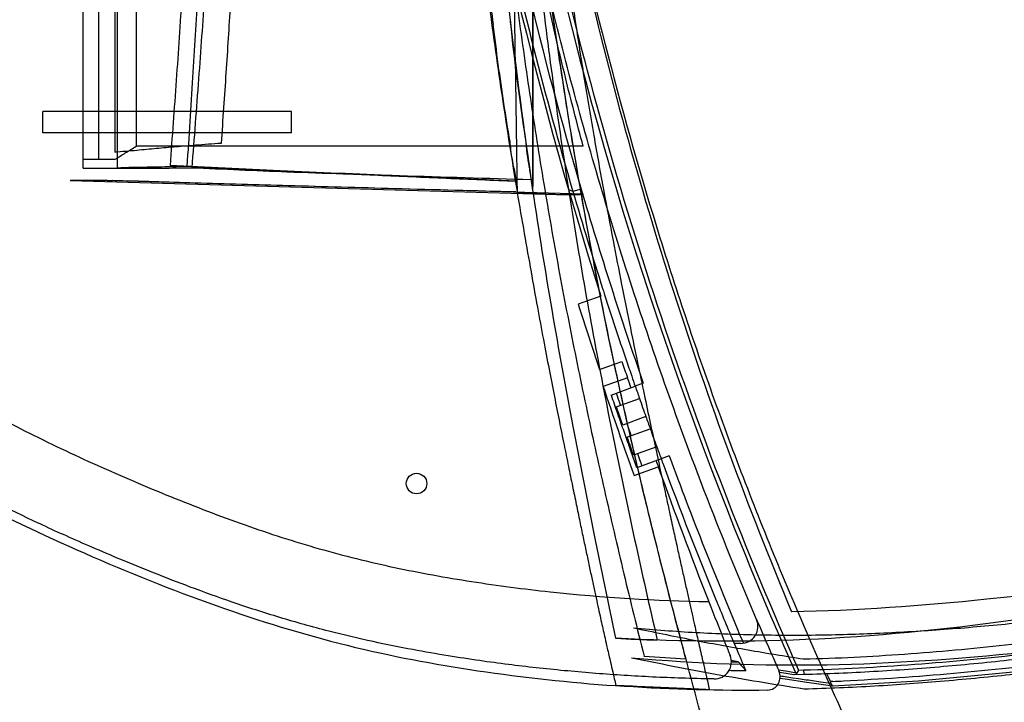
# Model space of a CAD drawing. Units: millimetres. Extents: x 20 to 868, y -571 to 1468.
# Drawn here: x 276 to 391, y -470 to -391 of the extents above; entities that cross this region are included whole.
import ezdxf

# ---------------------------------------------------------------- set-up
doc = ezdxf.new("R2010")
doc.units = ezdxf.units.MM
doc.header["$LTSCALE"] = 65.395
doc.layers.get('0').update_dxf_attribs({"linetype": 'CONTINUOUS'})
for name, color, linetype in [('02___PRT_ALL_AXES', 7, 'CONTINUOUS'), ('03___PRT_ALL_CURVES', 7, 'CONTINUOUS'), ('06___PRT_ALL_SURFS', 7, 'CONTINUOUS')]:
    doc.layers.add(name, color=color, linetype=linetype)

msp = doc.modelspace()

# ---------------------------------------------------------------- linework, layer by layer
at = {"color": 9, "linetype": 'Continuous'}
for p, q in [((340.41, -410.77), (339.92, -410.58)), ((341.37, -410.49), (340.41, -410.77)), ((345.94, -435.71), (345.86, -435.48)), ((348.22, -442.07), (347.96, -441.36)), ((348.48, -442.77), (348.22, -442.07)), ((364.37, -466.56), (365.49, -466.74)), ((365.36, -467.38), (366.05, -467.49)), ((365.49, -466.74), (366.26, -466.87)), ((366.26, -466.87), (366.36, -466.88)), ((366.73, -466.6), (367.31, -466.59)), ((367.31, -466.59), (367.33, -467.09)), ((366.05, -467.49), (366.73, -467.59)), ((366.73, -467.59), (367.39, -467.69)), ((369.28, -467.96), (370.5, -468.13)), ((370.72, -467.93), (370.44, -467.94))]:
    msp.add_line(p, q, dxfattribs=at)
at = {"color": 7, "linetype": 'Continuous'}
for p, q in [((343.66, -422.97), (341.03, -423.93)), ((343.49, -431.55), (346.12, -430.59)), ((346.76, -432.49), (343.94, -433.51)), ((344.85, -434.51), (347.67, -433.49)), ((348.61, -433.14), (347.67, -433.49)), ((345.46, -435.89), (348.17, -434.9)), ((346.21, -438.01), (345.95, -437.3)), ((348.92, -437.02), (346.21, -438.01)), ((346.71, -439.42), (349.42, -438.44)), ((347.48, -441.54), (347.22, -440.84)), ((350.19, -440.55), (347.48, -441.54)), ((350.7, -441.96), (347.88, -442.99)), ((351.64, -441.62), (350.7, -441.96)), ((347.54, -443.91), (350.36, -442.88)), ((359.99, -463.49), (359.21, -463.49)), ((359.21, -463.49), (359.36, -463.84)), ((359.36, -463.84), (359.51, -464.19)), ((360.13, -463.1), (360.25, -463.38)), ((360.25, -463.38), (360.29, -463.46)), ((359.68, -465.65), (358.88, -465.5)), ((364.49, -466.84), (365.26, -466.96)), ((365.26, -466.96), (366.19, -467.11)), ((366.22, -467.11), (367.33, -467.09)), ((366.68, -466.68), (366.48, -467)), ((366.73, -466.6), (366.68, -466.68)), ((370.17, -467.35), (370.03, -467.05)), ((370.44, -467.94), (370.17, -467.35)), ((364.58, -467.54), (365.45, -467.68)), ((369.37, -468.24), (370.74, -468.43))]:
    msp.add_line(p, q, dxfattribs=at)
for points in [[(370.77, -468.43), (380.66, -467.86), (392.59, -466.73)], [(365.45, -467.68), (367.42, -467.97), (369.37, -468.24)]]:
    msp.add_lwpolyline(points, dxfattribs=at)
at = {"color": 9, "linetype": 'Continuous'}
for centre, radius, start, end in [((795.25, -276.06), 469.44, 192.8068, 203.0443), ((795.89, -276.02), 469.58, 192.7944, 203.9453), ((804.79, -274.88), 486.22, 199.14, 199.2877), ((804.04, -275.14), 485.42, 199.5822, 199.7592), ((797.66, -274.27), 472.36, 203.1296, 204.0653), ((420.22, -110.56), 361.02, 261.1342, 261.2596), ((423.24, -90.44), 381.36, 261.5792, 261.8668), ((361.31, -225.48), 242.63, 272.2234, 272.5193)]:
    msp.add_arc(centre, radius, start, end, dxfattribs=at)
at = {"color": 7, "linetype": 'Continuous'}
for centre, radius, start, end in [((444.1, -284.67), 117.13, 235.3214, 268.3103), ((809.96, -273.19), 489.29, 196.3315, 197.7288), ((811.67, -272.59), 490.1, 196.3424, 199.1228), ((806.36, -274.34), 485.52, 197.8082, 198.7519), ((861.02, -259.75), 545.29, 197.5226, 198.3638), ((872.86, -255.89), 554.95, 198.3488, 198.5553), ((805.33, -274.69), 484.42, 198.752, 198.9887), ((874.41, -255.37), 556.59, 198.5553, 198.6843), ((805.02, -274.8), 484.1, 198.9887, 199.1358), ((872.15, -256.19), 557.19, 198.5574, 199.6887), ((805.47, -274.63), 484.57, 199.1367, 199.3141), ((804.8, -274.87), 486.86, 199.1411, 199.2698), ((805.13, -274.75), 484.22, 199.3141, 199.5803), ((804.6, -274.94), 486.65, 199.2698, 199.3955), ((804.72, -274.9), 486.66, 199.3177, 199.4944), ((804.39, -275.01), 486.43, 199.3955, 199.5183), ((804.19, -275.09), 486.22, 199.5183, 199.6379), ((804.78, -274.88), 483.84, 199.5803, 199.758), ((804, -275.16), 486.01, 199.6379, 199.7547), ((804.4, -275.01), 483.44, 199.758, 200.0246), ((803.8, -275.22), 485.81, 199.7547, 199.8694), ((803.99, -275.16), 485.89, 199.7595, 199.9364), ((804.01, -275.16), 483.02, 200.0246, 200.2026), ((808, -273.62), 486.3, 200.2101, 202.9319), ((893.29, -248.67), 576.62, 199.68222, 201.35257), ((804.28, -275.03), 483.32, 200.2928, 202.2825), ((905.17, -244.08), 589.35, 201.34844, 201.8567), ((814.29, -270.99), 494.12, 202.2767, 202.9286), ((359.99, -461.49), 2, 270, 23.0973), ((794.43, -276.2), 470.3, 203.0979, 203.8966), ((356.89, -465.64), 2, 269.2063, 22.002), ((817.58, -269.6), 497.69, 203.0156, 203.3229), ((360.33, -256.75), 208.89, 269.6026, 269.8214), ((488.38, -353.04), 171.01, 221.184, 221.6292), ((360.32, -256.47), 210.17, 269.5354, 270.0654), ((360.46, -258.12), 210.82, 266.1765, 270.7232), ((370.76, -468.26), 0.171, 262.2266, 272.1711)]:
    msp.add_arc(centre, radius, start, end, dxfattribs=at)
for points, knots in [([(373.54, -475.22), (375.49, -475.15), (379.17, -474.99), (384.38, -474.61), (389.07, -474.21), (393.35, -473.8), (397.35, -473.36), (401.21, -472.92), (405.01, -472.45), (408.81, -471.95), (412.6, -471.43), (416.41, -470.89), (420.29, -470.32), (424.39, -469.69), (428.88, -468.97), (433.91, -468.15), (439.53, -467.19), (445.74, -466.09), (452.55, -464.84), (460.09, -463.42), (468.41, -461.77), (477.26, -459.93), (486.26, -457.94), (495.11, -455.86), (503.73, -453.68), (512.11, -451.42), (520.12, -449.1), (527.55, -446.79), (534.18, -444.61), (539.96, -442.6), (545.12, -440.74), (549.97, -438.93), (554.72, -437.1), (559.42, -435.25), (564.01, -433.41), (568.47, -431.57), (572.84, -429.75), (577.16, -427.91), (581.45, -426.04), (585.73, -424.14), (589.99, -422.19), (594.22, -420.2), (598.42, -418.15), (602.58, -416.06), (606.68, -413.9), (610.74, -411.69), (614.77, -409.4), (618.76, -407.05), (622.71, -404.62), (626.61, -402.13), (630.49, -399.56), (634.37, -396.9), (638.32, -394.1), (642.35, -391.12), (646.48, -387.97), (650.65, -384.65), (654.82, -381.2), (658.9, -377.66), (662.89, -374.01), (666.84, -370.19), (670.9, -366.02), (675.22, -361.25), (679.83, -355.66), (684.66, -349.15), (689.49, -341.79), (694.04, -333.87), (697.98, -325.85), (701.07, -318.15), (703.29, -311.03), (704.84, -304.54), (705.88, -298.66), (706.54, -293.35), (706.98, -288.57), (707.25, -284.27), (707.32, -280.42), (707.23, -276.96), (707.11, -273.79), (707.04, -271.75), (707, -270.74)], [0, 0, 0, 0, 0.013652, 0.025782, 0.036656, 0.046592, 0.055895, 0.06487, 0.073799, 0.082748, 0.091696, 0.100636, 0.109676, 0.119205, 0.12969, 0.141564, 0.154923, 0.169653, 0.185696, 0.203457, 0.223457, 0.245101, 0.266819, 0.288025, 0.308807, 0.329124, 0.348798, 0.36725, 0.383637, 0.397685, 0.410189, 0.422034, 0.433945, 0.445847, 0.457409, 0.468642, 0.479658, 0.490584, 0.501514, 0.512446, 0.523381, 0.534326, 0.545261, 0.556124, 0.566929, 0.57773, 0.588545, 0.599368, 0.610189, 0.621007, 0.631837, 0.642764, 0.654004, 0.66572, 0.677892, 0.690403, 0.703084, 0.715767, 0.728306, 0.740912, 0.754267, 0.769089, 0.786006, 0.80504, 0.825823, 0.847677, 0.869013, 0.88841, 0.905746, 0.921228, 0.935097, 0.947561, 0.958694, 0.968731, 0.97775, 0.98569, 0.992971, 1, 1, 1, 1]), ([(367.33, -467.09), (370.05, -467.02), (375.48, -466.79), (383.62, -466.2), (391.81, -465.39), (400.31, -464.37), (409.51, -463.13), (419.72, -461.59), (431.08, -459.72), (443.45, -457.51), (456.73, -455.01), (470.95, -452.15), (486.15, -448.79), (502.02, -444.88), (517.95, -440.39), (533.34, -435.4), (547.87, -430.06), (561.46, -424.65), (574.06, -419.35), (585.47, -414.28), (595.49, -409.45), (604.18, -404.91), (611.87, -400.55), (619.01, -396.19), (625.9, -391.69), (632.64, -386.99), (639.24, -382.1), (645.67, -377.03), (651.94, -371.75), (658, -366.22), (663.75, -360.48), (669.04, -354.65), (673.75, -348.83), (677.9, -343.13), (681.53, -337.59), (684.7, -332.26), (687.44, -327.16), (689.77, -322.32), (691.7, -317.79), (693.26, -313.57), (694.5, -309.7), (695.47, -306.13), (696.25, -302.84), (696.86, -299.81), (697.34, -297.02), (697.71, -294.48), (698.01, -292.18), (698.24, -290.13), (698.43, -288.32), (698.58, -286.7), (698.7, -285.21), (698.8, -283.77), (698.88, -282.35), (698.93, -280.92), (698.96, -279.49), (698.98, -278.03), (698.99, -276.56), (699, -275.42), (699, -274.77), (699, -274.62)], [0, 0, 0, 0, 0.01964, 0.039196, 0.058716, 0.078856, 0.10069, 0.125278, 0.152991, 0.183219, 0.215367, 0.249797, 0.287252, 0.326997, 0.367115, 0.406141, 0.443258, 0.478257, 0.511116, 0.541281, 0.56792, 0.591075, 0.611856, 0.631602, 0.651296, 0.671108, 0.690829, 0.710442, 0.730073, 0.749879, 0.769658, 0.788787, 0.806858, 0.823866, 0.839838, 0.854795, 0.868782, 0.881783, 0.893754, 0.904646, 0.914479, 0.923405, 0.931573, 0.939068, 0.94592, 0.952143, 0.957743, 0.962708, 0.967048, 0.970889, 0.974441, 0.977903, 0.981377, 0.984854, 0.988328, 0.991807, 0.995325, 0.998916, 1, 1, 1, 1]), ([(343.59, -409.96), (342.4, -405.94), (338.99, -393.84), (334.11, -373.44), (329.58, -348.69), (326.37, -323.73), (325.05, -306.13), (324.63, -296.87), (324.59, -295.99)], [0, 0, 0, 0, 0.108572, 0.325716, 0.54286, 0.760004, 0.977148, 1, 1, 1, 1]), ([(327.24, -346.49), (328.06, -351.9), (331.67, -373.46), (336.73, -394.78), (341.37, -410.49)], [0, 0, 0, 0, 0.250497, 1, 1, 1, 1]), ([(326.36, -347.4), (327, -351.62), (328.64, -361.55), (331.72, -377.11), (335.72, -394.03), (338.78, -405.21), (340.41, -410.77)], [0, 0, 0, 0, 0.197038, 0.464685, 0.732343, 1, 1, 1, 1]), ([(356.73, -477.1), (354.52, -468.73), (349.7, -450.96), (343.15, -422.26), (337.75, -389.58), (334.93, -366.4), (333.64, -354.13)], [0, 0, 0, 0, 0.207233, 0.441085, 0.704457, 1, 1, 1, 1]), ([(301.25, -373.29), (301.19, -374.59), (301.07, -377.2), (300.88, -381.11), (300.67, -385.02), (300.44, -388.95), (300.2, -392.91), (299.94, -396.93), (299.66, -401.01), (299.47, -403.76), (299.37, -405.15)], [0, 0, 0, 0, 0.123018, 0.24548, 0.367971, 0.491022, 0.615212, 0.74112, 0.869201, 1, 1, 1, 1]), ([(356.86, -467.64), (356.65, -467.63), (355.25, -467.61), (352.72, -467.55), (349.3, -467.4), (345.98, -467.21), (342.68, -466.97), (339.39, -466.68), (336.13, -466.35), (332.84, -465.96), (329.42, -465.5), (325.7, -464.93), (321.55, -464.21), (316.9, -463.27), (311.72, -462.05), (306.23, -460.51), (300.86, -458.77), (295.96, -457), (291.64, -455.33), (287.82, -453.77), (284.43, -452.33), (281.4, -451), (278.62, -449.73), (275.96, -448.47), (273.32, -447.18), (270.69, -445.85), (268.09, -444.48), (265.49, -443.08), (262.86, -441.6), (260.13, -439.99), (257.25, -438.21), (254.21, -436.22), (251.03, -434), (247.73, -431.53), (244.33, -428.8), (240.86, -425.81), (237.34, -422.55), (233.76, -419.02), (230.16, -415.22), (226.52, -411.13), (222.89, -406.77), (219.64, -402.58), (217.63, -399.82), (216.79, -398.64)], [0, 0, 0, 0, 0.003865, 0.025819, 0.046731, 0.067137, 0.087415, 0.107776, 0.128056, 0.148119, 0.168921, 0.191776, 0.217697, 0.246833, 0.279623, 0.316261, 0.352346, 0.384234, 0.412492, 0.437846, 0.460463, 0.480513, 0.498941, 0.516859, 0.534976, 0.553172, 0.571304, 0.589373, 0.607722, 0.62707, 0.647986, 0.670485, 0.694476, 0.719963, 0.746866, 0.77517, 0.804822, 0.835812, 0.868134, 0.901845, 0.936985, 0.973089, 1, 1, 1, 1]), ([(227.99, -398.64), (231.71, -403.46), (239.63, -412.63), (250.82, -422.82), (260.61, -429.78), (268.39, -434.48), (276.51, -438.78), (284.89, -442.76), (293.45, -446.41), (302.07, -449.72), (310.77, -452.54), (319.6, -454.72), (328.61, -456.35), (340.82, -457.93), (350.07, -458.52), (356.25, -458.62)], [0, 0, 0, 0, 0.124779, 0.247776, 0.308843, 0.370638, 0.433645, 0.497052, 0.560703, 0.624102, 0.686118, 0.747866, 0.810365, 0.873448, 1, 1, 1, 1]), ([(299.37, -405.15), (298.38, -405.22), (296.63, -405.36), (294.11, -405.56), (291.83, -405.76), (289.44, -405.99), (287.82, -406.12), (286.96, -406.19)], [0, 0, 0, 0, 0.239055, 0.423041, 0.608543, 0.791536, 1, 1, 1, 1]), ([(361.83, -460.7), (359.71, -455.73), (354.52, -442.95), (348.51, -425.99), (344.78, -413.98), (343.59, -409.96)], [0, 0, 0, 0, 0.300606, 0.766869, 1, 1, 1, 1]), ([(234.61, -421.44), (237.99, -424.77), (245.08, -431.07), (256.91, -439.43), (270.07, -446.83), (284.45, -453.58), (299.5, -459.57), (314.84, -464.21), (330.49, -467.05), (341.01, -468.15), (346.4, -468.48)], [0, 0, 0, 0, 0.115252, 0.229595, 0.350767, 0.481025, 0.614724, 0.743518, 0.868945, 1, 1, 1, 1]), ([(363.12, -468.93), (363.38, -468.93), (363.89, -468.78), (364.61, -468.05), (364.64, -467.16), (364.44, -466.71)], [0, 0, 0, 0, 0.253196, 0.506485, 1, 1, 1, 1]), ([(366.46, -467.11), (366.49, -467.11), (366.49, -467.05), (366.48, -467.01), (366.48, -467)], [0, 0, 0, 0, 0.588938, 1, 1, 1, 1]), ([(370.5, -468.13), (370.51, -468.18), (370.55, -468.3), (370.65, -468.42), (370.74, -468.43)], [0, 0, 0, 0, 0.324561, 1, 1, 1, 1])]:
    msp.add_open_spline(points, degree=3, knots=knots, dxfattribs=at)
at = {"color": 9, "linetype": 'Continuous'}
for points, knots in [([(367.31, -466.59), (375.97, -466.38), (388.94, -465.31), (406.12, -463.12), (423.26, -460.58), (444.59, -456.86), (470.1, -451.9), (495.45, -446.16), (520.52, -439.27), (545.08, -430.75), (569.17, -421.01), (588.98, -412.23), (604.39, -404.29), (619.38, -395.61), (633.71, -385.83), (647.32, -375.11), (657.09, -366.53), (666.22, -357.27), (674.5, -347.24), (681.81, -336.48), (688.12, -325.11), (693.18, -313.11), (695.94, -302.61), (697.31, -294.05), (698.04, -287.6), (698.5, -281.11), (698.5, -276.78), (698.5, -274.62)], [0, 0, 0, 0, 0.062491, 0.093745, 0.125, 0.187508, 0.250017, 0.312524, 0.375027, 0.437528, 0.500035, 0.562537, 0.593791, 0.625044, 0.687533, 0.718786, 0.750038, 0.781287, 0.812534, 0.84378, 0.875025, 0.906261, 0.937495, 0.953121, 0.968748, 0.984373, 1, 1, 1, 1]), ([(699.67, -274.88), (699.67, -277.03), (699.67, -281.33), (699.2, -287.77), (698.48, -294.18), (697.13, -302.68), (694.43, -313.12), (689.49, -325.07), (683.29, -336.4), (676.12, -347.14), (667.99, -357.18), (659.01, -366.46), (649.39, -375.06), (635.95, -385.8), (621.79, -395.62), (606.98, -404.38), (591.76, -412.39), (572.14, -421.23), (548.25, -430.99), (523.92, -439.64), (499.09, -446.69), (473.95, -452.53), (448.64, -457.56), (423.23, -462.08), (397.7, -465.85), (380.56, -467.5), (371.97, -467.88)], [0, 0, 0, 0, 0.015627, 0.031253, 0.04688, 0.062505, 0.093739, 0.124974, 0.156219, 0.187464, 0.218709, 0.249957, 0.281207, 0.31246, 0.374948, 0.406201, 0.437454, 0.499956, 0.562464, 0.624967, 0.687471, 0.749978, 0.812488, 0.874997, 0.937505, 1, 1, 1, 1])]:
    msp.add_open_spline(points, degree=3, knots=knots, dxfattribs=at)
at = {"color": 6, "linetype": 'Continuous'}
msp.add_open_spline([(330.09, -302.87), (330.52, -310.54), (331.76, -325.76), (334.7, -348.35), (338.66, -370.51), (343.63, -392.25), (349.58, -413.57), (356.5, -434.5), (364.44, -455.08), (370.4, -468.55), (373.54, -475.22)], degree=3, knots=[0, 0, 0, 0, 0.12883, 0.256101, 0.381934, 0.506478, 0.630024, 0.753093, 0.876238, 1, 1, 1, 1], dxfattribs=at)
at = {"color": 7, "linetype": 'Continuous'}
for points in [[(325.85, -347.49), (329.78, -372.65), (335.72, -397.81), (343.66, -422.97)], [(343.91, -422.18), (343.97, -422.4), (344.04, -422.61), (344.11, -422.83)], [(347.24, -441.24), (347.13, -440.94), (347.03, -440.64), (346.92, -440.34)], [(347.57, -442.12), (347.46, -441.83), (347.35, -441.53), (347.24, -441.24)], [(347.88, -442.99), (347.78, -442.7), (347.67, -442.41), (347.57, -442.12)], [(350.7, -441.96), (350.79, -442.19), (350.87, -442.43), (350.96, -442.66)], [(350.11, -442.18), (350.19, -442.41), (350.28, -442.65), (350.36, -442.88)], [(358.18, -463.49), (358.27, -463.72), (358.36, -463.95), (358.46, -464.19)], [(358.46, -464.19), (358.55, -464.42), (358.65, -464.65), (358.74, -464.89)], [(366.48, -467), (366.44, -466.96), (366.4, -466.93), (366.37, -466.88)], [(370.5, -468.13), (370.49, -468.07), (370.47, -468.01), (370.43, -467.96)]]:
    msp.add_open_spline(points, degree=3, dxfattribs=at)
at = {"layer": '02___PRT_ALL_AXES', "color": 7, "linetype": 'Continuous'}
for p, q in [((278.58, -403.93), (278.58, -401.43)), ((307.58, -403.93), (307.58, -401.43))]:
    msp.add_line(p, q, dxfattribs=at)
at = {"layer": '02___PRT_ALL_AXES', "color": 6, "linetype": 'Continuous'}
for p, q in [((307.58, -401.43), (278.58, -401.43)), ((307.58, -403.93), (278.58, -403.93))]:
    msp.add_line(p, q, dxfattribs=at)
at = {"layer": '02___PRT_ALL_AXES', "color": 7, "linetype": 'Continuous'}
msp.add_circle((322.17, -444.84), 1.2, dxfattribs=at)
at = {"layer": '03___PRT_ALL_CURVES', "color": 4, "linetype": 'Continuous'}
msp.add_open_spline([(367.37, -468.79), (370.11, -468.72), (375.58, -468.49), (383.76, -467.89), (392, -467.08), (400.53, -466.06), (409.75, -464.81), (419.99, -463.27), (431.37, -461.39), (443.76, -459.19), (457.05, -456.68), (471.3, -453.81), (486.54, -450.45), (502.45, -446.52), (518.45, -442.02), (533.9, -437), (548.48, -431.65), (562.11, -426.22), (574.73, -420.91), (586.18, -415.82), (596.25, -410.98), (604.99, -406.41), (612.73, -402.02), (619.92, -397.63), (626.85, -393.1), (633.64, -388.37), (640.28, -383.45), (646.75, -378.34), (653.06, -373.03), (659.18, -367.45), (664.98, -361.66), (670.33, -355.75), (675.1, -349.87), (679.3, -344.09), (682.98, -338.49), (686.18, -333.1), (688.96, -327.93), (691.32, -323.03), (693.28, -318.42), (694.87, -314.13), (696.13, -310.18), (697.12, -306.55), (697.91, -303.21), (698.53, -300.12), (699.02, -297.29), (699.4, -294.71), (699.7, -292.38), (699.93, -290.31), (700.12, -288.48), (700.27, -286.85), (700.4, -285.34), (700.5, -283.88), (700.58, -282.42), (700.63, -280.97), (700.66, -279.51), (700.68, -278.05), (700.69, -276.57), (700.7, -275.05), (700.7, -274.02), (700.7, -273.49)], degree=3, knots=[0, 0, 0, 0, 0.019587, 0.03909, 0.058558, 0.078643, 0.100418, 0.12494, 0.152579, 0.182724, 0.214786, 0.249123, 0.286477, 0.326115, 0.366125, 0.405045, 0.442063, 0.476967, 0.509737, 0.539822, 0.566389, 0.589481, 0.610206, 0.629899, 0.649539, 0.669298, 0.688966, 0.708526, 0.728104, 0.747856, 0.767582, 0.786659, 0.804682, 0.821644, 0.837573, 0.852489, 0.866439, 0.879405, 0.891343, 0.902206, 0.912013, 0.920915, 0.929061, 0.936535, 0.943368, 0.949575, 0.95516, 0.960112, 0.96444, 0.968271, 0.971813, 0.975266, 0.97873, 0.982198, 0.985662, 0.989132, 0.99264, 0.996221, 1, 1, 1, 1], dxfattribs=at)
at = {"layer": '06___PRT_ALL_SURFS', "color": 7, "linetype": 'Continuous'}
for p, q in [((286.96, -373.29), (286.96, -406.19)), ((283.28, -408.03), (283.28, -377.99)), ((287.28, -408.03), (287.28, -377.99)), ((341.61, -405.49), (289.48, -405.49)), ((283.28, -406.99), (287.03, -406.99)), ((341.64, -411.08), (285.66, -409.49)), ((286.1, -409.49), (286.71, -409.49))]:
    msp.add_line(p, q, dxfattribs=at)
at = {"layer": '06___PRT_ALL_SURFS', "color": 9, "linetype": 'Continuous'}
for p, q in [((285.06, -378.99), (285.06, -406.99)), ((289.48, -380.49), (289.48, -405.49))]:
    msp.add_line(p, q, dxfattribs=at)
at = {"layer": '06___PRT_ALL_SURFS', "color": 6, "linetype": 'Continuous'}
msp.add_line((281.78, -409.49), (338.59, -411.1), dxfattribs=at)
at = {"layer": '06___PRT_ALL_SURFS', "color": 7, "linetype": 'Continuous'}
msp.add_lwpolyline([(335.29, -407.94), (335.29, -407.94), (335.29, -407.93), (335.29, -407.92), (335.29, -407.91), (335.29, -407.91), (335.29, -407.9), (335.29, -407.91)], dxfattribs=at)
at = {"layer": '06___PRT_ALL_SURFS', "color": 9, "linetype": 'Continuous'}
msp.add_arc((-6657.15, -391.34), 6992.89, 359.842178, 0.10109, dxfattribs=at)
at = {"layer": '06___PRT_ALL_SURFS', "color": 7, "linetype": 'Continuous'}
for centre, radius, start, end in [((610.24, -362.22), 278.63, 185.9233, 188.7752), ((364.64, -402.42), 29.85, 184.4304, 190.5834), ((361.69, -152.99), 310.33, 266.9884, 267.8857), ((366.18, -244.57), 221.09, 265.4632, 266.7337)]:
    msp.add_arc(centre, radius, start, end, dxfattribs=at)
for points, knots in [([(691.7, -273.49), (691.7, -278.35), (691.43, -287.49), (689.53, -300.54), (686.11, -312.75), (680.61, -324.97), (673.12, -337.59), (663.47, -350.34), (651.33, -362.8), (636.51, -375.26), (618.65, -388.11), (597.02, -400.92), (571.05, -412.89), (541.38, -425.05), (508.76, -435.89), (475.31, -443.94), (443.71, -450.15), (415.16, -455.04), (389.64, -458.5), (373.52, -459.68), (365.91, -459.81)], [0, 0, 0, 0, 0.03583, 0.06716, 0.096849, 0.12891, 0.165524, 0.204667, 0.246334, 0.293297, 0.347012, 0.408182, 0.47804, 0.557321, 0.644147, 0.73079, 0.810427, 0.881189, 0.944016, 1, 1, 1, 1]), ([(367.28, -465.3), (369.26, -465.26), (373.19, -465.11), (379.09, -464.75), (384.98, -464.27), (390.89, -463.68), (396.87, -462.99), (402.96, -462.22), (409.19, -461.36), (415.55, -460.41), (422.1, -459.39), (429, -458.24), (436.38, -456.97), (444.28, -455.55), (452.69, -453.97), (461.57, -452.23), (470.91, -450.31), (480.68, -448.18), (490.81, -445.82), (501.21, -443.21), (511.71, -440.32), (522.14, -437.17), (532.35, -433.8), (542.16, -430.29), (551.44, -426.74), (560.14, -423.25), (568.25, -419.89), (575.74, -416.67), (582.61, -413.61), (588.95, -410.65), (594.94, -407.71), (600.78, -404.7), (606.55, -401.55), (612.22, -398.28), (617.76, -394.88), (623.27, -391.32), (628.95, -387.44), (635.06, -383.04), (641.66, -378), (648.65, -372.29), (655.72, -366), (662.44, -359.37), (668.43, -352.69), (673.52, -346.26), (677.75, -340.24), (681.29, -334.66), (684.25, -329.49), (686.72, -324.71), (688.78, -320.28), (690.46, -316.18), (691.83, -312.39), (692.92, -308.9), (693.79, -305.7), (694.49, -302.76), (695.05, -300.06), (695.49, -297.59), (695.84, -295.33), (696.13, -293.26), (696.36, -291.36), (696.56, -289.62), (696.72, -288.02), (696.86, -286.57), (696.97, -285.25), (697.05, -284.06), (697.11, -282.95), (697.16, -281.89), (697.2, -280.85), (697.23, -279.81), (697.24, -278.76), (697.25, -277.72), (697.26, -276.68), (697.27, -275.63), (697.27, -274.57), (697.27, -273.85), (697.27, -273.49)], [0, 0, 0, 0, 0.014263, 0.028482, 0.042713, 0.056988, 0.071416, 0.0862, 0.101403, 0.116859, 0.13267, 0.149371, 0.167416, 0.186797, 0.207423, 0.22924, 0.252227, 0.276355, 0.301528, 0.327476, 0.353833, 0.380227, 0.40628, 0.431548, 0.455555, 0.47813, 0.499302, 0.519005, 0.537064, 0.553683, 0.569567, 0.585344, 0.601176, 0.61704, 0.632667, 0.648156, 0.664451, 0.68239, 0.702582, 0.724529, 0.747643, 0.770901, 0.792799, 0.812481, 0.83012, 0.845957, 0.860241, 0.873152, 0.884879, 0.895535, 0.905203, 0.913985, 0.921955, 0.929206, 0.935814, 0.941843, 0.947344, 0.952357, 0.956956, 0.961176, 0.965052, 0.968565, 0.971734, 0.974588, 0.977231, 0.979753, 0.982249, 0.984767, 0.987288, 0.989796, 0.992301, 0.994812, 0.99736, 1, 1, 1, 1]), ([(367.37, -468.79), (370.11, -468.72), (375.58, -468.49), (383.76, -467.89), (392, -467.08), (400.53, -466.06), (409.75, -464.81), (419.99, -463.27), (431.37, -461.39), (443.76, -459.19), (457.05, -456.68), (471.3, -453.81), (486.54, -450.45), (502.45, -446.52), (518.45, -442.02), (533.9, -437), (548.48, -431.65), (562.11, -426.22), (574.73, -420.91), (586.18, -415.82), (596.25, -410.98), (604.99, -406.41), (612.73, -402.02), (619.92, -397.63), (626.85, -393.1), (633.64, -388.37), (640.28, -383.45), (646.75, -378.34), (653.06, -373.03), (659.18, -367.45), (664.98, -361.66), (670.33, -355.75), (675.1, -349.87), (679.3, -344.09), (682.98, -338.49), (686.18, -333.1), (688.96, -327.93), (691.32, -323.03), (693.28, -318.42), (694.87, -314.13), (696.13, -310.18), (697.12, -306.55), (697.91, -303.21), (698.53, -300.12), (699.02, -297.29), (699.4, -294.71), (699.7, -292.38), (699.93, -290.31), (700.12, -288.48), (700.27, -286.85), (700.4, -285.34), (700.5, -283.88), (700.58, -282.42), (700.63, -280.97), (700.66, -279.51), (700.68, -278.05), (700.69, -276.57), (700.7, -275.05), (700.7, -274.02), (700.7, -273.49)], [0, 0, 0, 0, 0.019587, 0.03909, 0.058558, 0.078643, 0.100418, 0.12494, 0.152579, 0.182724, 0.214786, 0.249123, 0.286477, 0.326115, 0.366125, 0.405045, 0.442063, 0.476967, 0.509737, 0.539822, 0.566389, 0.589481, 0.610206, 0.629899, 0.649539, 0.669298, 0.688966, 0.708526, 0.728104, 0.747856, 0.767582, 0.786659, 0.804682, 0.821644, 0.837573, 0.852489, 0.866439, 0.879405, 0.891343, 0.902206, 0.912013, 0.920915, 0.929061, 0.936535, 0.943368, 0.949575, 0.95516, 0.960112, 0.96444, 0.968271, 0.971813, 0.975266, 0.97873, 0.982198, 0.985662, 0.989132, 0.99264, 0.996221, 1, 1, 1, 1]), ([(322.97, -286.28), (323.07, -292.05), (323.31, -302.89), (324.02, -318.24), (324.89, -331.91), (325.85, -344.33), (326.89, -355.91), (328, -367.05), (329.23, -378.03), (330.6, -388.98), (332.15, -399.91), (333.3, -407.18), (333.9, -410.8)], [0, 0, 0, 0, 0.138491, 0.259991, 0.368348, 0.466873, 0.558713, 0.647226, 0.73531, 0.823586, 0.911859, 1, 1, 1, 1]), ([(325.87, -286.23), (326.05, -299.62), (327.12, -327.01), (330.49, -368.49), (333.64, -396.54), (335.71, -410.6)], [0, 0, 0, 0, 0.321966, 0.658458, 1, 1, 1, 1]), ([(330.07, -302.79), (330.46, -309.82), (331.55, -323.73), (334.05, -344.32), (337.37, -364.46), (341.48, -384.19), (346.37, -403.56), (352.04, -422.6), (358.51, -441.38), (363.36, -453.7), (365.91, -459.81)], [0, 0, 0, 0, 0.130531, 0.258521, 0.384449, 0.508785, 0.632006, 0.754617, 0.877112, 1, 1, 1, 1]), ([(334.29, -340.16), (334.26, -341.11), (334.34, -343.12), (334.92, -346.22), (335.46, -349.62), (336.01, -353.33), (336.53, -357.38), (337.05, -361.78), (337.58, -366.56), (338.15, -371.73), (338.81, -377.34), (339.6, -383.41), (340.53, -390), (341.61, -397), (342.78, -403.98), (343.95, -410.49), (345.04, -416.28), (346.05, -421.42), (346.97, -426.02), (347.82, -430.15), (348.6, -433.89), (349.32, -437.28), (349.98, -440.37), (350.58, -443.18), (351.14, -445.75), (351.65, -448.1), (352.12, -450.24), (352.55, -452.21), (352.95, -454.02), (353.33, -455.7), (353.67, -457.25), (354, -458.7), (354.3, -460.05), (354.57, -461.26), (354.81, -462.32), (355.04, -463.29), (355.26, -464.27), (355.47, -465.21), (355.7, -466.19), (355.98, -467.4), (356.2, -468.33), (356.32, -468.89)], [0, 0, 0, 0, 0.021817, 0.045996, 0.072276, 0.100893, 0.132068, 0.165916, 0.202607, 0.242331, 0.285385, 0.332119, 0.382835, 0.438202, 0.494625, 0.545291, 0.589968, 0.629803, 0.66549, 0.697629, 0.726712, 0.753104, 0.777155, 0.799114, 0.81916, 0.837476, 0.85424, 0.869613, 0.883749, 0.896799, 0.908918, 0.920258, 0.930912, 0.940765, 0.948701, 0.955814, 0.963705, 0.971587, 0.977913, 0.986901, 1, 1, 1, 1]), ([(353.59, -465.3), (352.78, -462.28), (351.2, -456.24), (348.94, -447.16), (346.8, -438.05), (344.78, -428.85), (342.91, -419.55), (341.21, -410.17), (339.65, -400.74), (338.23, -391.32), (336.93, -381.94), (335.74, -372.62), (334.64, -363.36), (333.96, -357.2), (333.64, -354.12)], [0, 0, 0, 0, 0.082999, 0.165558, 0.2482, 0.331366, 0.415329, 0.4998, 0.584389, 0.668766, 0.752599, 0.835584, 0.917844, 1, 1, 1, 1]), ([(295.42, -377.79), (295.24, -381.12), (294.83, -387.79), (294.15, -397.77), (293.66, -404.43), (293.42, -407.74)], [0, 0, 0, 0, 0.333385, 0.66764, 1, 1, 1, 1]), ([(329.47, -378.15), (329.55, -378.84), (329.92, -381.92), (330.46, -386.29), (330.94, -389.97), (331.11, -391.27)], [0, 0, 0, 0, 0.157588, 0.702522, 1, 1, 1, 1]), ([(331.66, -377.99), (331.73, -378.68), (332.06, -381.75), (332.53, -386.08), (332.96, -389.72), (333.11, -390.98)], [0, 0, 0, 0, 0.159138, 0.709167, 1, 1, 1, 1]), ([(335.73, -379), (336.22, -383.32), (337.21, -391.64), (338.86, -403.85), (340.68, -415.69), (342.74, -427.53), (345.07, -439.44), (347.57, -451.32), (349.34, -459.2), (350.24, -463.11)], [0, 0, 0, 0, 0.152794, 0.294249, 0.432722, 0.573652, 0.716434, 0.859084, 1, 1, 1, 1]), ([(341.61, -405.49), (340.89, -402.82), (339.48, -397.38), (337.54, -389.04), (336.34, -383.37), (335.77, -380.49)], [0, 0, 0, 0, 0.323087, 0.656431, 1, 1, 1, 1]), ([(453.61, -400.84), (448.34, -401.27), (437.67, -401.4), (421.72, -399.44), (406.11, -395.26), (391.3, -388.98), (382.12, -383.53), (377.78, -380.53)], [0, 0, 0, 0, 0.198035, 0.398756, 0.601019, 0.80202, 1, 1, 1, 1]), ([(333.52, -386.16), (333.95, -389.5), (334.87, -396.17), (336.38, -406.14), (338.04, -416.06), (339.89, -425.95), (341.91, -435.8), (344.06, -445.61), (346.32, -455.33), (347.9, -461.77), (348.7, -464.97)], [0, 0, 0, 0, 0.126001, 0.251466, 0.376659, 0.501839, 0.62714, 0.752315, 0.876786, 1, 1, 1, 1]), ([(333.07, -404.92), (332.82, -403.45), (332.34, -400.46), (331.69, -395.92), (331.3, -392.84), (331.11, -391.27)], [0, 0, 0, 0, 0.324524, 0.657783, 1, 1, 1, 1]), ([(333.54, -408.11), (333.47, -407.75), (333.34, -407.03), (333.18, -405.97), (333.1, -405.27), (333.07, -404.92)], [0, 0, 0, 0, 0.345006, 0.67665, 1, 1, 1, 1]), ([(287.03, -406.99), (287.42, -406.75), (288.23, -406.24), (289.05, -405.74), (289.48, -405.49)], [0, 0, 0, 0, 0.479265, 1, 1, 1, 1]), ([(283.28, -408.03), (283.41, -408.03), (283.93, -408.02), (285.09, -408.03), (286.96, -408.03), (289.49, -408.03), (292.56, -408.04), (294.77, -408.01), (295.95, -408.01)], [0, 0, 0, 0, 0.031241, 0.123724, 0.273788, 0.475491, 0.720834, 1, 1, 1, 1]), ([(287.28, -408.03), (287.45, -408), (288.17, -407.93), (289.76, -407.93), (292.28, -407.87), (294.27, -407.83), (295.39, -407.8)], [0, 0, 0, 0, 0.065662, 0.266872, 0.584632, 1, 1, 1, 1]), ([(333.8, -409.56), (329.12, -409.36), (319.94, -408.95), (306.48, -408.36), (297.7, -407.95), (293.42, -407.74)], [0, 0, 0, 0, 0.347902, 0.681998, 1, 1, 1, 1]), ([(295.39, -407.8), (297.16, -407.9), (300.5, -408.08), (305.29, -408.31), (309.66, -408.51), (313.74, -408.69), (317.7, -408.86), (321.65, -409.03), (325.66, -409.21), (329.72, -409.38), (332.44, -409.5), (333.8, -409.56)], [0, 0, 0, 0, 0.137977, 0.261548, 0.373961, 0.47896, 0.580612, 0.683052, 0.787512, 0.893365, 1, 1, 1, 1]), ([(295.95, -407.99), (299.65, -408.14), (307.72, -408.52), (320.92, -408.92), (330.41, -409.22), (335.53, -409.37)], [0, 0, 0, 0, 0.280679, 0.611653, 1, 1, 1, 1]), ([(333.54, -408.11), (333.57, -408.27), (333.63, -408.59), (333.71, -409.08), (333.77, -409.4), (333.8, -409.56)], [0, 0, 0, 0, 0.334111, 0.663724, 1, 1, 1, 1]), ([(335.29, -407.94), (335.34, -408.19), (335.41, -408.66), (335.5, -409.14), (335.53, -409.37)], [0, 0, 0, 0, 0.518886, 1, 1, 1, 1]), ([(286.1, -409.49), (285.5, -409.49), (284.43, -409.49), (283.09, -409.49), (282.26, -409.49), (281.88, -409.49), (281.78, -409.49)], [0, 0, 0, 0, 0.422077, 0.736485, 0.930936, 1, 1, 1, 1]), ([(285.66, -409.49), (284.95, -409.49), (283.81, -409.49), (282.51, -409.49), (281.93, -409.49), (281.78, -409.49)], [0, 0, 0, 0, 0.547666, 0.8854, 1, 1, 1, 1]), ([(333.75, -410.82), (329.04, -410.7), (320.2, -410.46), (307.73, -410.11), (296.76, -409.79), (289.92, -409.58), (286.71, -409.49)], [0, 0, 0, 0, 0.300374, 0.563704, 0.794994, 1, 1, 1, 1]), ([(333.75, -410.82), (334, -410.84), (334.49, -410.88), (335.22, -410.94), (335.94, -410.98), (336.65, -411.02), (337.34, -411.06), (338.01, -411.08), (338.66, -411.11), (339.28, -411.12), (339.88, -411.13), (340.47, -411.12), (341.06, -411.11), (341.44, -411.09), (341.64, -411.08)], [0, 0, 0, 0, 0.095238, 0.188133, 0.279111, 0.36857, 0.456577, 0.541941, 0.623595, 0.702128, 0.778395, 0.853126, 0.92673, 1, 1, 1, 1]), ([(333.9, -410.8), (334.17, -412.43), (334.71, -415.54), (335.5, -420.03), (336.24, -424.15), (336.94, -427.94), (337.61, -431.42), (338.23, -434.62), (338.81, -437.56), (339.36, -440.27), (339.87, -442.77), (340.35, -445.09), (340.79, -447.23), (341.2, -449.22), (341.59, -451.08), (341.96, -452.81), (342.3, -454.45), (342.64, -456), (342.95, -457.46), (343.24, -458.79), (343.5, -459.97), (343.73, -461.02), (343.94, -461.97), (344.17, -462.97), (344.38, -463.93), (344.6, -464.86), (344.81, -465.79), (345.08, -466.97), (345.3, -467.87), (345.42, -468.4)], [0, 0, 0, 0, 0.084065, 0.161461, 0.232652, 0.298078, 0.358201, 0.413487, 0.464398, 0.511366, 0.554743, 0.594844, 0.631979, 0.666464, 0.698615, 0.728748, 0.757178, 0.784177, 0.809636, 0.833263, 0.853676, 0.871481, 0.887979, 0.903637, 0.923549, 0.93825, 0.952456, 0.972187, 1, 1, 1, 1]), ([(335.71, -410.6), (336.41, -415.33), (337.88, -424.53), (340.33, -437.95), (342.82, -450.66), (344.53, -458.89), (345.38, -462.89)], [0, 0, 0, 0, 0.269518, 0.525754, 0.76917, 1, 1, 1, 1]), ([(477.35, -443.46), (467.1, -445.99), (447.67, -450.53), (419.55, -456.33), (393.76, -460.79), (369.2, -463.43), (353.25, -463.31), (345.38, -462.89)], [0, 0, 0, 0, 0.236762, 0.447142, 0.643527, 0.823335, 1, 1, 1, 1]), ([(347.46, -461.67), (349.89, -461.9), (354.79, -462.26), (362.18, -462.53), (369.64, -462.54), (377.14, -462.28), (384.69, -461.8), (392.26, -461.12), (399.83, -460.28), (407.4, -459.31), (415.05, -458.24), (422.96, -457.03), (431.31, -455.67), (440.16, -454.15), (449.45, -452.47), (458.98, -450.65), (468.52, -448.73), (474.84, -447.39), (477.96, -446.7)], [0, 0, 0, 0, 0.055589, 0.111725, 0.16833, 0.225236, 0.282571, 0.340315, 0.398284, 0.455999, 0.513927, 0.574026, 0.638139, 0.706461, 0.778535, 0.852823, 0.927313, 1, 1, 1, 1]), ([(347.25, -465.16), (354.82, -465.84), (370.1, -466.38), (393.96, -464.68), (419.65, -461.21), (448.25, -456.34), (468.24, -452.4), (478.73, -450.09)], [0, 0, 0, 0, 0.171759, 0.344476, 0.539828, 0.757371, 1, 1, 1, 1]), ([(347.46, -461.67), (349.74, -462.16), (354.2, -463.06), (360.8, -464.26), (365.13, -464.97), (367.28, -465.3)], [0, 0, 0, 0, 0.347243, 0.676084, 1, 1, 1, 1]), ([(347.25, -465.16), (348.86, -465.49), (352.11, -466.15), (357.07, -467.09), (362.16, -467.97), (365.61, -468.52), (367.37, -468.79)], [0, 0, 0, 0, 0.240929, 0.487152, 0.739839, 1, 1, 1, 1]), ([(356.32, -468.89), (355.2, -468.84), (352.86, -468.74), (349.22, -468.59), (346.71, -468.47), (345.42, -468.4)], [0, 0, 0, 0, 0.310715, 0.643835, 1, 1, 1, 1])]:
    msp.add_open_spline(points, degree=3, knots=knots, dxfattribs=at)
at = {"layer": '06___PRT_ALL_SURFS', "color": 9, "linetype": 'Continuous'}
for points, knots in [([(335.66, -323.29), (335.66, -327.46), (335.67, -335.77), (335.68, -348.23), (335.7, -360.67), (335.73, -377.27), (335.75, -393.91), (335.73, -406.4), (335.71, -410.6)], [0, 0, 0, 0, 0.143032, 0.285564, 0.428107, 0.570818, 0.855824, 1, 1, 1, 1]), ([(333.83, -349.61), (333.53, -355.9), (333.17, -369), (333.59, -389.4), (333.79, -403.5), (333.9, -410.8)], [0, 0, 0, 0, 0.308533, 0.64201, 1, 1, 1, 1])]:
    msp.add_open_spline(points, degree=3, knots=knots, dxfattribs=at)
at = {"layer": '06___PRT_ALL_SURFS', "color": 6, "linetype": 'Continuous'}
for points, knots in [([(297.16, -377.85), (297, -381.09), (296.65, -387.62), (296.05, -397.61), (295.61, -404.35), (295.39, -407.8)], [0, 0, 0, 0, 0.323988, 0.654342, 1, 1, 1, 1]), ([(298.06, -377.99), (297.87, -381.23), (297.46, -387.77), (296.74, -397.78), (296.22, -404.54), (295.95, -408.01)], [0, 0, 0, 0, 0.32362, 0.653421, 1, 1, 1, 1])]:
    msp.add_open_spline(points, degree=3, knots=knots, dxfattribs=at)

doc.saveas('drawing.dxf')
